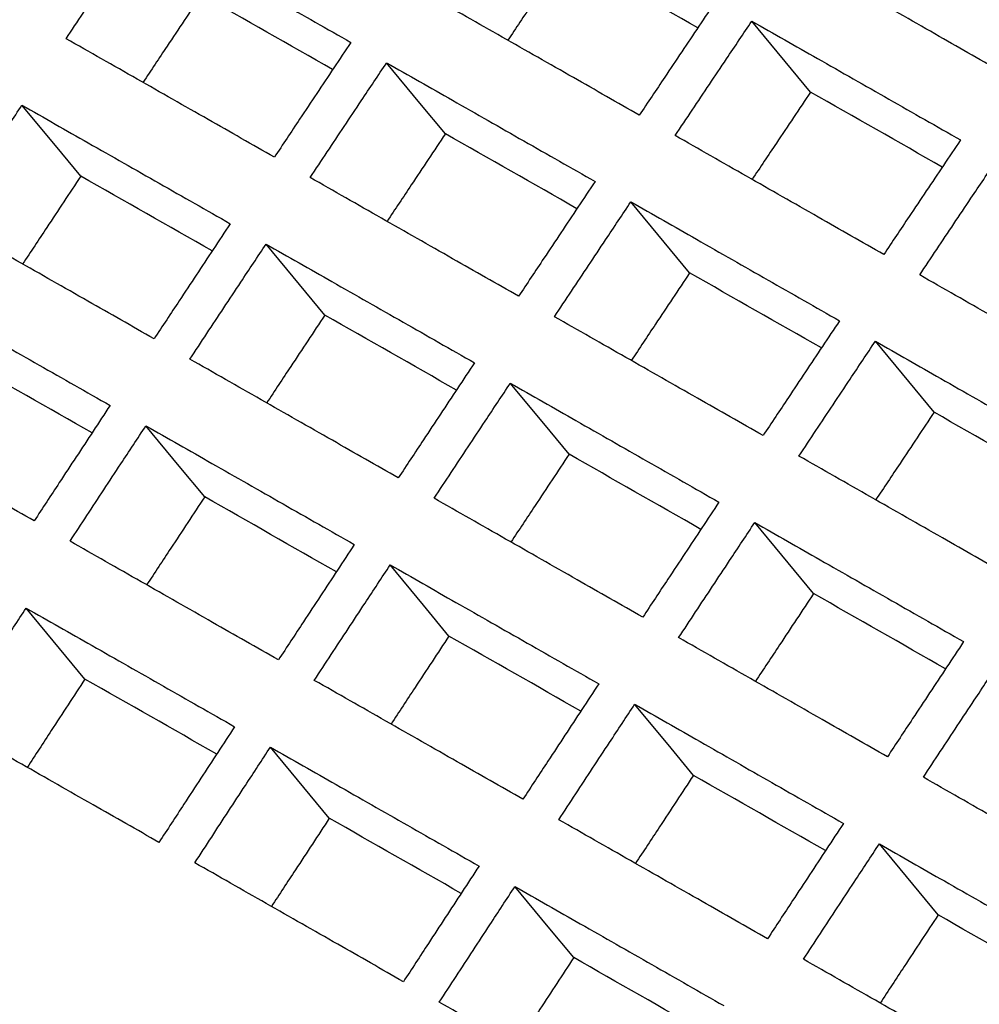
# Model space of a CAD drawing. Units: millimetres. Extents: x 8 to 290, y 6 to 203.
# Drawn here: x 171 to 174, y 151 to 154 of the extents above; entities that cross this region are included whole.
import ezdxf

# ---------------------------------------------------------------- set-up
doc = ezdxf.new("R2010")
doc.units = ezdxf.units.MM

msp = doc.modelspace()

# ---------------------------------------------------------------- linework, layer by layer
at = {"color": 7, "linetype": 'Continuous', "lineweight": 25}
msp.add_line((173.8951, 153.8749), (173.6887, 154.1244), dxfattribs=at)
at = {"color": 7, "linetype": 'Continuous', "lineweight": 25, "flags": 128}
for points in [[(172.6114, 153.7282), (172.5221, 153.8361), (172.4049, 153.9778)], [(171.3298, 153.5791), (171.2405, 153.687), (171.1233, 153.8287)], [(173.47, 153.2392), (173.3807, 153.3471), (173.2635, 153.4888)], [(172.1876, 153.0909), (172.0984, 153.1988), (171.9812, 153.3406)], [(174.3293, 152.7494), (174.2401, 152.8573), (174.1228, 152.999)], [(173.0462, 152.602), (172.957, 152.7099), (172.8397, 152.8516)], [(171.7654, 152.4521), (171.6761, 152.56), (171.5589, 152.7018)], [(173.9056, 152.1122), (173.8163, 152.2201), (173.699, 152.3618)], [(172.624, 151.9631), (172.5347, 152.0711), (172.4174, 152.2128)], [(171.3446, 151.8117), (171.2553, 151.9197), (171.1381, 152.0614)], [(173.4833, 151.4734), (173.394, 151.5813), (173.2767, 151.7231)], [(172.2032, 151.3227), (172.1139, 151.4307), (171.9966, 151.5725)], [(174.3434, 150.9828), (174.2541, 151.0908), (174.1368, 151.2325)], [(173.0625, 150.833), (172.9732, 150.941), (172.8559, 151.0828)]]:
    msp.add_lwpolyline(points, dxfattribs=at)
at = {"color": 7, "linetype": 'Continuous', "lineweight": 25}
for points, knots in [([(215.5974, 118.6942), (212.7806, 120.0799), (209.9869, 121.4822), (204.4497, 124.3179), (201.7061, 125.7514), (196.2689, 128.6497), (193.5753, 130.1144), (188.238, 133.0752), (185.5949, 134.5709), (180.362, 137.5918), (177.7719, 139.1171), (172.6444, 142.1975), (170.1066, 143.7529), (162.5755, 148.4615), (157.6652, 151.6569), (152.8654, 154.9086)], [0, 0, 0, 0, 0.125, 0.125, 0.25, 0.25, 0.375, 0.375, 0.5, 0.5, 0.625, 0.625, 0.75, 0.75, 1, 1, 1, 1]), ([(171.2784, 154.0624), (171.2984, 154.0924), (171.3183, 154.1224), (171.3383, 154.1524), (171.3583, 154.1824), (171.3782, 154.2124), (171.3982, 154.2424), (171.4182, 154.2725), (171.4381, 154.3024), (171.4581, 154.3324), (171.4878, 154.3769), (171.5174, 154.4214), (171.5471, 154.4659)], [0, 0, 0, 0, 0.00032568, 0.00032568, 0.00032568, 0.000651361, 0.000651361, 0.000651361, 0.000977041, 0.000977041, 0.000977041, 0.001460241, 0.001460241, 0.001460241, 0.001460241]), ([(171.5471, 154.4659), (171.6246, 154.4218), (171.7022, 154.3777), (171.7798, 154.3335), (171.863, 154.2862), (171.9462, 154.2389), (172.0294, 154.1915), (172.1126, 154.1442), (172.1958, 154.0968), (172.279, 154.0494)], [0, 0, 0, 0, 0.001004431, 0.001004431, 0.001004431, 0.002081472, 0.002081472, 0.002081472, 0.003158512, 0.003158512, 0.003158512, 0.003158512]), ([(173.0365, 154.3639), (173.0165, 154.334), (172.9764, 154.2741), (172.9078, 154.1718), (172.8593, 154.0994), (172.8309, 154.0569)], [0, 0, 0, 0, 0.292449, 0.584899, 1, 1, 1, 1]), ([(174.5781, 153.9391), (174.5012, 153.9829), (174.4243, 154.0267), (174.3474, 154.0706), (174.2636, 154.1183), (174.1799, 154.1661), (174.0961, 154.2138), (174.0124, 154.2615), (173.9286, 154.3092), (173.8449, 154.3569)], [0, 0, 0, 0, 0.000993638, 0.000993638, 0.000993638, 0.002075947, 0.002075947, 0.002075947, 0.003158256, 0.003158256, 0.003158256, 0.003158256]), ([(171.7535, 154.2164), (171.7335, 154.1864), (171.6935, 154.1264), (171.6252, 154.0239), (171.5769, 153.9513), (171.5486, 153.9087)], [0, 0, 0, 0, 0.292473, 0.584944, 1, 1, 1, 1]), ([(173.2931, 153.7937), (173.2159, 153.8377), (173.1386, 153.8817), (173.0614, 153.9257), (172.9779, 153.9732), (172.8944, 154.0208), (172.8109, 154.0683), (172.7275, 154.1158), (172.644, 154.1633), (172.5606, 154.2108)], [0, 0, 0, 0, 0.000999044, 0.000999044, 0.000999044, 0.002078712, 0.002078712, 0.002078712, 0.003158381, 0.003158381, 0.003158381, 0.003158381]), ([(173.5627, 154.1962), (173.5427, 154.1663), (173.5226, 154.1364), (173.5025, 154.1065), (173.4825, 154.0765), (173.4624, 154.0466), (173.4424, 154.0167), (173.4223, 153.9868), (173.4023, 153.9569), (173.3823, 153.9269), (173.3526, 153.8825), (173.3228, 153.8381), (173.2931, 153.7937)], [0, 0, 0, 0, 0.000325585, 0.000325585, 0.000325585, 0.000651169, 0.000651169, 0.000651169, 0.000976754, 0.000976754, 0.000976754, 0.001459811, 0.001459811, 0.001459811, 0.001459811]), ([(173.4191, 153.7219), (173.4392, 153.7518), (173.4592, 153.7818), (173.4792, 153.8117), (173.4992, 153.8416), (173.5193, 153.8716), (173.5393, 153.9015), (173.5594, 153.9314), (173.5794, 153.9614), (173.5994, 153.9913), (173.6292, 154.0357), (173.659, 154.08), (173.6887, 154.1244)], [0, 0, 0, 0, 0.000325585, 0.000325585, 0.000325585, 0.000651169, 0.000651169, 0.000651169, 0.000976754, 0.000976754, 0.000976754, 0.001459811, 0.001459811, 0.001459811, 0.001459811]), ([(173.6887, 154.1244), (173.7656, 154.0806), (173.8425, 154.0368), (173.9193, 153.993), (174.0031, 153.9453), (174.0868, 153.8976), (174.1706, 153.8498), (174.2544, 153.8021), (174.3382, 153.7543), (174.4219, 153.7065)], [0, 0, 0, 0, 0.000993653, 0.000993653, 0.000993653, 0.002075954, 0.002075954, 0.002075954, 0.003158256, 0.003158256, 0.003158256, 0.003158256]), ([(172.0104, 153.6459), (171.9328, 153.6901), (171.8551, 153.7342), (171.7775, 153.7784), (171.6943, 153.8258), (171.6111, 153.8731), (171.528, 153.9204), (171.4448, 153.9678), (171.3616, 154.0151), (171.2784, 154.0624)], [0, 0, 0, 0, 0.001004454, 0.001004454, 0.001004454, 0.002081483, 0.002081483, 0.002081483, 0.003158513, 0.003158513, 0.003158513, 0.003158513]), ([(172.279, 154.0494), (172.259, 154.0194), (172.239, 153.9894), (172.2191, 153.9595), (172.1991, 153.9295), (172.1791, 153.8995), (172.1591, 153.8695), (172.1391, 153.8395), (172.1192, 153.8095), (172.0992, 153.7795), (172.0696, 153.735), (172.04, 153.6904), (172.0104, 153.6459)], [0, 0, 0, 0, 0.00032568, 0.00032568, 0.00032568, 0.00065136, 0.00065136, 0.00065136, 0.00097704, 0.00097704, 0.00097704, 0.001460239, 0.001460239, 0.001460239, 0.001460239]), ([(172.1363, 153.5742), (172.1562, 153.6042), (172.1762, 153.6343), (172.1961, 153.6643), (172.2161, 153.6943), (172.236, 153.7243), (172.256, 153.7543), (172.276, 153.7843), (172.296, 153.8143), (172.3159, 153.8443), (172.3456, 153.8888), (172.3752, 153.9333), (172.4049, 153.9778)], [0, 0, 0, 0, 0.00032568, 0.00032568, 0.00032568, 0.00065136, 0.00065136, 0.00065136, 0.00097704, 0.00097704, 0.00097704, 0.001460239, 0.001460239, 0.001460239, 0.001460239]), ([(172.4049, 153.9778), (172.4821, 153.9338), (172.5594, 153.8898), (172.6366, 153.8459), (172.72, 153.7983), (172.8035, 153.7508), (172.887, 153.7032), (172.9705, 153.6557), (173.054, 153.6081), (173.1375, 153.5606)], [0, 0, 0, 0, 0.00099906, 0.00099906, 0.00099906, 0.00207872, 0.00207872, 0.00207872, 0.003158381, 0.003158381, 0.003158381, 0.003158381]), ([(173.8951, 153.8749), (173.8751, 153.845), (173.835, 153.7852), (173.7664, 153.6828), (173.7179, 153.6104), (173.6895, 153.5678)], [0, 0, 0, 0, 0.292375, 0.58475, 1, 1, 1, 1]), ([(170.8556, 153.4242), (170.8755, 153.4543), (170.8954, 153.4844), (170.9153, 153.5145), (170.9352, 153.5445), (170.9551, 153.5746), (170.975, 153.6047), (170.9949, 153.6348), (171.0148, 153.6648), (171.0347, 153.6949), (171.0642, 153.7395), (171.0938, 153.7841), (171.1233, 153.8287)], [0, 0, 0, 0, 0.000325783, 0.000325783, 0.000325783, 0.000651566, 0.000651566, 0.000651566, 0.000977348, 0.000977348, 0.000977348, 0.0014607, 0.0014607, 0.0014607, 0.0014607]), ([(171.1233, 153.8287), (171.2009, 153.7846), (171.2785, 153.7405), (171.356, 153.6963), (171.4392, 153.649), (171.5224, 153.6017), (171.6056, 153.5543), (171.6888, 153.507), (171.772, 153.4596), (171.8553, 153.4122)], [0, 0, 0, 0, 0.001004472, 0.001004472, 0.001004472, 0.002081493, 0.002081493, 0.002081493, 0.003158513, 0.003158513, 0.003158513, 0.003158513]), ([(152.9598, 153.7645), (155.959, 151.7634), (161.9593, 147.7602), (170.8103, 142.1842), (176.7621, 138.6693), (179.5084, 137.0475)], [0, 0, 0, 0, 0.349914, 0.700042, 1, 1, 1, 1]), ([(152.9961, 153.7215), (155.992, 151.7231), (161.9857, 147.7249), (170.8215, 142.159), (176.7612, 138.6515), (179.4991, 137.0347)], [0, 0, 0, 0, 0.350108, 0.70043, 1, 1, 1, 1]), ([(172.6114, 153.7282), (172.5914, 153.6982), (172.5514, 153.6382), (172.4831, 153.5357), (172.4348, 153.463), (172.4064, 153.4204)], [0, 0, 0, 0, 0.292396, 0.584793, 1, 1, 1, 1]), ([(174.1524, 153.304), (174.0754, 153.3479), (173.9985, 153.3917), (173.9216, 153.4355), (173.8378, 153.4833), (173.7541, 153.531), (173.6703, 153.5787), (173.5866, 153.6265), (173.5029, 153.6742), (173.4191, 153.7219)], [0, 0, 0, 0, 0.000993673, 0.000993673, 0.000993673, 0.002075965, 0.002075965, 0.002075965, 0.003158257, 0.003158257, 0.003158257, 0.003158257]), ([(152.9979, 153.6997), (156.2148, 151.5573), (162.6485, 147.2727), (171.5028, 141.7219), (177.2185, 138.3625), (179.4928, 137.0259)], [0, 0, 0, 0, 0.375822, 0.751644, 1, 1, 1, 1]), ([(174.4219, 153.7065), (174.4019, 153.6766), (174.3818, 153.6467), (174.3618, 153.6168), (174.3417, 153.5869), (174.3217, 153.557), (174.3016, 153.5271), (174.2816, 153.4971), (174.2615, 153.4672), (174.2415, 153.4373), (174.2118, 153.3929), (174.1821, 153.3484), (174.1524, 153.304)], [0, 0, 0, 0, 0.000325584, 0.000325584, 0.000325584, 0.000651169, 0.000651169, 0.000651169, 0.000976753, 0.000976753, 0.000976753, 0.00145981, 0.00145981, 0.00145981, 0.00145981]), ([(174.2785, 153.2321), (174.2985, 153.2621), (174.3185, 153.292), (174.3385, 153.3219), (174.3586, 153.3519), (174.3786, 153.3818), (174.3986, 153.4117), (174.4187, 153.4417), (174.4387, 153.4716), (174.4588, 153.5015), (174.4885, 153.5459), (174.5183, 153.5903), (174.5481, 153.6346)], [0, 0, 0, 0, 0.000325584, 0.000325584, 0.000325584, 0.000651168, 0.000651168, 0.000651168, 0.000976753, 0.000976753, 0.000976753, 0.00145981, 0.00145981, 0.00145981, 0.00145981]), ([(171.3298, 153.5791), (171.3099, 153.5491), (171.27, 153.4889), (171.202, 153.3861), (171.1538, 153.3133), (171.1256, 153.2706)], [0, 0, 0, 0, 0.29242, 0.584839, 1, 1, 1, 1]), ([(172.8688, 153.157), (172.7916, 153.2011), (172.7143, 153.2451), (172.637, 153.2891), (172.5536, 153.3366), (172.4701, 153.3842), (172.3866, 153.4317), (172.3032, 153.4792), (172.2197, 153.5267), (172.1363, 153.5742)], [0, 0, 0, 0, 0.000999082, 0.000999082, 0.000999082, 0.002078732, 0.002078732, 0.002078732, 0.003158382, 0.003158382, 0.003158382, 0.003158382]), ([(173.1375, 153.5606), (173.1175, 153.5306), (173.0975, 153.5006), (173.0775, 153.4706), (173.0575, 153.4406), (173.0376, 153.4106), (173.0176, 153.3806), (172.9976, 153.3506), (172.9776, 153.3206), (172.9577, 153.2906), (172.928, 153.2461), (172.8984, 153.2016), (172.8688, 153.157)], [0, 0, 0, 0, 0.00032568, 0.00032568, 0.00032568, 0.000651359, 0.000651359, 0.000651359, 0.000977039, 0.000977039, 0.000977039, 0.001460238, 0.001460238, 0.001460238, 0.001460238]), ([(172.9948, 153.0853), (173.0148, 153.1153), (173.0347, 153.1453), (173.0547, 153.1753), (173.0747, 153.2053), (173.0946, 153.2353), (173.1146, 153.2653), (173.1346, 153.2953), (173.1545, 153.3253), (173.1745, 153.3553), (173.2042, 153.3998), (173.2338, 153.4443), (173.2635, 153.4888)], [0, 0, 0, 0, 0.00032568, 0.00032568, 0.00032568, 0.000651359, 0.000651359, 0.000651359, 0.000977039, 0.000977039, 0.000977039, 0.001460237, 0.001460237, 0.001460237, 0.001460237]), ([(173.2635, 153.4888), (173.3404, 153.445), (173.4172, 153.4012), (173.4941, 153.3574), (173.5779, 153.3097), (173.6616, 153.2619), (173.7454, 153.2142), (173.8291, 153.1664), (173.9129, 153.1187), (173.9967, 153.0709)], [0, 0, 0, 0, 0.000993688, 0.000993688, 0.000993688, 0.002075973, 0.002075973, 0.002075973, 0.003158257, 0.003158257, 0.003158257, 0.003158257]), ([(171.5876, 153.0077), (171.5099, 153.0519), (171.4323, 153.096), (171.3547, 153.1402), (171.2715, 153.1876), (171.1883, 153.2349), (171.1051, 153.2822), (171.0219, 153.3296), (170.9388, 153.3769), (170.8556, 153.4242)], [0, 0, 0, 0, 0.001004496, 0.001004496, 0.001004496, 0.002081505, 0.002081505, 0.002081505, 0.003158514, 0.003158514, 0.003158514, 0.003158514]), ([(171.8553, 153.4122), (171.8353, 153.3822), (171.8154, 153.3521), (171.7955, 153.322), (171.7756, 153.292), (171.7557, 153.2619), (171.7358, 153.2318), (171.7159, 153.2018), (171.696, 153.1717), (171.6761, 153.1416), (171.6466, 153.097), (171.617, 153.0523), (171.5876, 153.0077)], [0, 0, 0, 0, 0.000325782, 0.000325782, 0.000325782, 0.000651565, 0.000651565, 0.000651565, 0.000977347, 0.000977347, 0.000977347, 0.001460698, 0.001460698, 0.001460698, 0.001460698]), ([(171.7134, 152.936), (171.7333, 152.9661), (171.7532, 152.9962), (171.7731, 153.0263), (171.793, 153.0564), (171.8129, 153.0865), (171.8328, 153.1165), (171.8527, 153.1466), (171.8726, 153.1767), (171.8925, 153.2068), (171.922, 153.2514), (171.9516, 153.296), (171.9812, 153.3406)], [0, 0, 0, 0, 0.000325782, 0.000325782, 0.000325782, 0.000651565, 0.000651565, 0.000651565, 0.000977347, 0.000977347, 0.000977347, 0.001460698, 0.001460698, 0.001460698, 0.001460698]), ([(171.9812, 153.3406), (172.0584, 153.2966), (172.1356, 153.2526), (172.2128, 153.2087), (172.2963, 153.1611), (172.3798, 153.1136), (172.4633, 153.0661), (172.5467, 153.0185), (172.6302, 152.9709), (172.7137, 152.9234)], [0, 0, 0, 0, 0.000999099, 0.000999099, 0.000999099, 0.002078741, 0.002078741, 0.002078741, 0.003158382, 0.003158382, 0.003158382, 0.003158382]), ([(173.47, 153.2392), (173.45, 153.2092), (173.41, 153.1493), (173.3416, 153.0467), (173.2933, 152.974), (173.265, 152.9314)], [0, 0, 0, 0, 0.292321, 0.584643, 1, 1, 1, 1]), ([(175.0123, 152.8136), (174.9357, 152.8573), (174.8592, 152.9009), (174.7826, 152.9446), (174.6986, 152.9926), (174.6145, 153.0405), (174.5305, 153.0884), (174.4465, 153.1363), (174.3625, 153.1842), (174.2785, 153.2321)], [0, 0, 0, 0, 0.000988302, 0.000988302, 0.000988302, 0.002073221, 0.002073221, 0.002073221, 0.00315814, 0.00315814, 0.00315814, 0.00315814]), ([(170.7011, 153.1899), (170.7786, 153.1458), (170.8562, 153.1017), (170.9338, 153.0575), (171.0169, 153.0102), (171.1001, 152.9629), (171.1833, 152.9155), (171.2665, 152.8682), (171.3498, 152.8208), (171.433, 152.7734)], [0, 0, 0, 0, 0.001004516, 0.001004516, 0.001004516, 0.002081515, 0.002081515, 0.002081515, 0.003158515, 0.003158515, 0.003158515, 0.003158515]), ([(172.1876, 153.0909), (172.1677, 153.0609), (172.1279, 153.0008), (172.0598, 152.8979), (172.0116, 152.8251), (171.9834, 152.7823)], [0, 0, 0, 0, 0.292344, 0.584687, 1, 1, 1, 1]), ([(173.7281, 152.6674), (173.6511, 152.7113), (173.5742, 152.7551), (173.4973, 152.7989), (173.4135, 152.8467), (173.3298, 152.8944), (173.246, 152.9421), (173.1623, 152.9899), (173.0786, 153.0376), (172.9948, 153.0853)], [0, 0, 0, 0, 0.00099371, 0.00099371, 0.00099371, 0.002075984, 0.002075984, 0.002075984, 0.003158258, 0.003158258, 0.003158258, 0.003158258]), ([(173.9967, 153.0709), (173.9767, 153.0409), (173.9567, 153.011), (173.9367, 152.981), (173.9167, 152.951), (173.8968, 152.921), (173.8768, 152.891), (173.8568, 152.861), (173.8368, 152.831), (173.8169, 152.801), (173.7873, 152.7565), (173.7576, 152.7119), (173.7281, 152.6674)], [0, 0, 0, 0, 0.000325679, 0.000325679, 0.000325679, 0.000651359, 0.000651359, 0.000651359, 0.000977038, 0.000977038, 0.000977038, 0.001460236, 0.001460236, 0.001460236, 0.001460236]), ([(173.8542, 152.5955), (173.8741, 152.6255), (173.8941, 152.6555), (173.914, 152.6856), (173.934, 152.7156), (173.9539, 152.7456), (173.9739, 152.7756), (173.9939, 152.8056), (174.0139, 152.8356), (174.0338, 152.8656), (174.0635, 152.9101), (174.0931, 152.9546), (174.1228, 152.999)], [0, 0, 0, 0, 0.000325679, 0.000325679, 0.000325679, 0.000651358, 0.000651358, 0.000651358, 0.000977038, 0.000977038, 0.000977038, 0.001460236, 0.001460236, 0.001460236, 0.001460236]), ([(174.1228, 152.999), (174.1993, 152.9554), (174.2759, 152.9118), (174.3524, 152.8681), (174.4364, 152.8202), (174.5205, 152.7723), (174.6045, 152.7243), (174.6885, 152.6764), (174.7726, 152.6284), (174.8567, 152.5805)], [0, 0, 0, 0, 0.000988317, 0.000988317, 0.000988317, 0.002073228, 0.002073228, 0.002073228, 0.00315814, 0.00315814, 0.00315814, 0.00315814]), ([(172.446, 152.5189), (172.3687, 152.5629), (172.2915, 152.6069), (172.2142, 152.6509), (172.1307, 152.6984), (172.0472, 152.746), (171.9638, 152.7935), (171.8803, 152.841), (171.7969, 152.8885), (171.7134, 152.936)], [0, 0, 0, 0, 0.000999123, 0.000999123, 0.000999123, 0.002078753, 0.002078753, 0.002078753, 0.003158383, 0.003158383, 0.003158383, 0.003158383]), ([(172.7137, 152.9234), (172.6938, 152.8933), (172.6739, 152.8633), (172.654, 152.8332), (172.6341, 152.8031), (172.6141, 152.7731), (172.5942, 152.743), (172.5743, 152.7129), (172.5544, 152.6829), (172.5345, 152.6528), (172.505, 152.6081), (172.4755, 152.5635), (172.446, 152.5189)], [0, 0, 0, 0, 0.000325782, 0.000325782, 0.000325782, 0.000651564, 0.000651564, 0.000651564, 0.000977346, 0.000977346, 0.000977346, 0.001460697, 0.001460697, 0.001460697, 0.001460697]), ([(172.572, 152.4471), (172.5919, 152.4772), (172.6118, 152.5073), (172.6317, 152.5373), (172.6516, 152.5674), (172.6714, 152.5975), (172.6913, 152.6276), (172.7112, 152.6577), (172.7312, 152.6877), (172.7511, 152.7178), (172.7806, 152.7624), (172.8102, 152.807), (172.8397, 152.8516)], [0, 0, 0, 0, 0.000325782, 0.000325782, 0.000325782, 0.000651564, 0.000651564, 0.000651564, 0.000977346, 0.000977346, 0.000977346, 0.001460696, 0.001460696, 0.001460696, 0.001460696]), ([(172.8397, 152.8516), (172.9166, 152.8078), (172.9935, 152.764), (173.0704, 152.7202), (173.1541, 152.6725), (173.2379, 152.6247), (173.3216, 152.577), (173.4054, 152.5293), (173.4892, 152.4815), (173.5729, 152.4337)], [0, 0, 0, 0, 0.000993726, 0.000993726, 0.000993726, 0.002075992, 0.002075992, 0.002075992, 0.003158258, 0.003158258, 0.003158258, 0.003158258]), ([(171.1662, 152.3679), (171.0886, 152.4121), (171.011, 152.4563), (170.9333, 152.5004), (170.8501, 152.5478), (170.767, 152.5951), (170.6838, 152.6425), (170.6006, 152.6898), (170.5174, 152.7371), (170.4343, 152.7844)], [0, 0, 0, 0, 0.001004541, 0.001004541, 0.001004541, 0.002081528, 0.002081528, 0.002081528, 0.003158515, 0.003158515, 0.003158515, 0.003158515]), ([(171.433, 152.7734), (171.4131, 152.7433), (171.3933, 152.7132), (171.3734, 152.683), (171.3536, 152.6529), (171.3337, 152.6228), (171.3139, 152.5926), (171.2941, 152.5625), (171.2742, 152.5323), (171.2544, 152.5022), (171.225, 152.4574), (171.1956, 152.4127), (171.1662, 152.3679)], [0, 0, 0, 0, 0.000325892, 0.000325892, 0.000325892, 0.000651784, 0.000651784, 0.000651784, 0.000977676, 0.000977676, 0.000977676, 0.00146119, 0.00146119, 0.00146119, 0.00146119]), ([(174.3293, 152.7494), (174.3093, 152.7195), (174.2693, 152.6595), (174.201, 152.5569), (174.1526, 152.4842), (174.1242, 152.4415)], [0, 0, 0, 0, 0.292246, 0.584491, 1, 1, 1, 1]), ([(171.2921, 152.2963), (171.3119, 152.3264), (171.3317, 152.3566), (171.3515, 152.3868), (171.3713, 152.4169), (171.3912, 152.4471), (171.411, 152.4772), (171.4308, 152.5074), (171.4507, 152.5375), (171.4705, 152.5677), (171.5, 152.6124), (171.5294, 152.6571), (171.5589, 152.7018)], [0, 0, 0, 0, 0.000325892, 0.000325892, 0.000325892, 0.000651784, 0.000651784, 0.000651784, 0.000977676, 0.000977676, 0.000977676, 0.00146119, 0.00146119, 0.00146119, 0.00146119]), ([(171.5589, 152.7018), (171.6361, 152.6578), (171.7133, 152.6139), (171.7906, 152.5699), (171.874, 152.5224), (171.9575, 152.4748), (172.041, 152.4273), (172.1244, 152.3797), (172.2079, 152.3322), (172.2914, 152.2846)], [0, 0, 0, 0, 0.000999141, 0.000999141, 0.000999141, 0.002078762, 0.002078762, 0.002078762, 0.003158383, 0.003158383, 0.003158383, 0.003158383]), ([(173.0462, 152.602), (173.0263, 152.5719), (172.9865, 152.5118), (172.9183, 152.4089), (172.8702, 152.3361), (172.8419, 152.2933)], [0, 0, 0, 0, 0.292268, 0.584537, 1, 1, 1, 1]), ([(174.588, 152.177), (174.5114, 152.2207), (174.4349, 152.2643), (174.3583, 152.308), (174.2742, 152.356), (174.1902, 152.4039), (174.1062, 152.4518), (174.0222, 152.4997), (173.9382, 152.5476), (173.8542, 152.5955)], [0, 0, 0, 0, 0.000988337, 0.000988337, 0.000988337, 0.002073239, 0.002073239, 0.002073239, 0.00315814, 0.00315814, 0.00315814, 0.00315814]), ([(171.7654, 152.4521), (171.7456, 152.422), (171.7058, 152.3617), (171.638, 152.2586), (171.59, 152.1856), (171.5618, 152.1427)], [0, 0, 0, 0, 0.292291, 0.584581, 1, 1, 1, 1]), ([(173.3052, 152.0292), (173.2283, 152.0731), (173.1514, 152.1169), (173.0744, 152.1608), (172.9907, 152.2085), (172.9069, 152.2562), (172.8232, 152.304), (172.7395, 152.3517), (172.6557, 152.3994), (172.572, 152.4471)], [0, 0, 0, 0, 0.000993749, 0.000993749, 0.000993749, 0.002076004, 0.002076004, 0.002076004, 0.003158259, 0.003158259, 0.003158259, 0.003158259]), ([(173.5729, 152.4337), (173.553, 152.4037), (173.5331, 152.3736), (173.5132, 152.3436), (173.4933, 152.3135), (173.4733, 152.2834), (173.4534, 152.2534), (173.4335, 152.2233), (173.4136, 152.1932), (173.3937, 152.1631), (173.3642, 152.1185), (173.3347, 152.0739), (173.3052, 152.0292)], [0, 0, 0, 0, 0.000325782, 0.000325782, 0.000325782, 0.000651563, 0.000651563, 0.000651563, 0.000977345, 0.000977345, 0.000977345, 0.001460695, 0.001460695, 0.001460695, 0.001460695]), ([(173.4313, 151.9573), (173.4512, 151.9874), (173.4711, 152.0175), (173.491, 152.0476), (173.5109, 152.0777), (173.5308, 152.1078), (173.5507, 152.1378), (173.5706, 152.1679), (173.5905, 152.198), (173.6104, 152.2281), (173.6399, 152.2727), (173.6695, 152.3173), (173.699, 152.3618)], [0, 0, 0, 0, 0.000325781, 0.000325781, 0.000325781, 0.000651563, 0.000651563, 0.000651563, 0.000977344, 0.000977344, 0.000977344, 0.001460695, 0.001460695, 0.001460695, 0.001460695]), ([(173.699, 152.3618), (173.7756, 152.3182), (173.8521, 152.2746), (173.9286, 152.2309), (174.0127, 152.183), (174.0967, 152.1351), (174.1807, 152.0872), (174.2648, 152.0392), (174.3488, 151.9913), (174.4329, 151.9433)], [0, 0, 0, 0, 0.000988353, 0.000988353, 0.000988353, 0.002073247, 0.002073247, 0.002073247, 0.003158141, 0.003158141, 0.003158141, 0.003158141]), ([(172.0246, 151.8791), (171.9474, 151.9231), (171.8701, 151.9671), (171.7928, 152.0111), (171.7094, 152.0587), (171.6259, 152.1062), (171.5424, 152.1537), (171.459, 152.2013), (171.3755, 152.2488), (171.2921, 152.2963)], [0, 0, 0, 0, 0.000999166, 0.000999166, 0.000999166, 0.002078775, 0.002078775, 0.002078775, 0.003158384, 0.003158384, 0.003158384, 0.003158384]), ([(172.2914, 152.2846), (172.2716, 152.2545), (172.2517, 152.2244), (172.2319, 152.1942), (172.212, 152.1641), (172.1922, 152.1339), (172.1724, 152.1038), (172.1525, 152.0736), (172.1327, 152.0435), (172.1129, 152.0133), (172.0834, 151.9686), (172.054, 151.9239), (172.0246, 151.8791)], [0, 0, 0, 0, 0.000325892, 0.000325892, 0.000325892, 0.000651783, 0.000651783, 0.000651783, 0.000977675, 0.000977675, 0.000977675, 0.001461188, 0.001461188, 0.001461188, 0.001461188]), ([(172.1506, 151.8073), (172.1705, 151.8375), (172.1903, 151.8676), (172.2101, 151.8978), (172.2299, 151.928), (172.2497, 151.9581), (172.2696, 151.9883), (172.2894, 152.0184), (172.3092, 152.0486), (172.3291, 152.0787), (172.3585, 152.1234), (172.388, 152.1681), (172.4174, 152.2128)], [0, 0, 0, 0, 0.000325892, 0.000325892, 0.000325892, 0.000651783, 0.000651783, 0.000651783, 0.000977675, 0.000977675, 0.000977675, 0.001461188, 0.001461188, 0.001461188, 0.001461188]), ([(172.4174, 152.2128), (172.4943, 152.169), (172.5712, 152.1252), (172.6481, 152.0814), (172.7318, 152.0337), (172.8156, 151.986), (172.8993, 151.9382), (172.9831, 151.8905), (173.0669, 151.8427), (173.1506, 151.795)], [0, 0, 0, 0, 0.000993767, 0.000993767, 0.000993767, 0.002076013, 0.002076013, 0.002076013, 0.003158259, 0.003158259, 0.003158259, 0.003158259]), ([(173.9056, 152.1122), (173.8856, 152.0821), (173.8458, 152.022), (173.7777, 151.9191), (173.7295, 151.8462), (173.7012, 151.8034)], [0, 0, 0, 0, 0.292194, 0.584387, 1, 1, 1, 1]), ([(170.8722, 151.6549), (170.8919, 151.6852), (170.9117, 151.7154), (170.9314, 151.7456), (170.9512, 151.7759), (170.9709, 151.8061), (170.9907, 151.8363), (171.0105, 151.8665), (171.0302, 151.8968), (171.05, 151.927), (171.0793, 151.9718), (171.1087, 152.0166), (171.1381, 152.0614)], [0, 0, 0, 0, 0.000326009, 0.000326009, 0.000326009, 0.000652018, 0.000652018, 0.000652018, 0.000978027, 0.000978027, 0.000978027, 0.001461715, 0.001461715, 0.001461715, 0.001461715]), ([(171.1381, 152.0614), (171.2153, 152.0175), (171.2925, 151.9735), (171.3697, 151.9295), (171.4532, 151.882), (171.5367, 151.8345), (171.6202, 151.7869), (171.7036, 151.7394), (171.7871, 151.6918), (171.8706, 151.6443)], [0, 0, 0, 0, 0.000999186, 0.000999186, 0.000999186, 0.002078785, 0.002078785, 0.002078785, 0.003158385, 0.003158385, 0.003158385, 0.003158385]), ([(172.624, 151.9631), (172.6041, 151.933), (172.5644, 151.8727), (172.4965, 151.7696), (172.4485, 151.6965), (172.4203, 151.6536)], [0, 0, 0, 0, 0.292215, 0.58443, 1, 1, 1, 1]), ([(174.1652, 151.5388), (174.0886, 151.5825), (174.012, 151.6262), (173.9354, 151.6698), (173.8514, 151.7178), (173.7674, 151.7657), (173.6833, 151.8136), (173.5993, 151.8615), (173.5153, 151.9094), (173.4313, 151.9573)], [0, 0, 0, 0, 0.000988375, 0.000988375, 0.000988375, 0.002073258, 0.002073258, 0.002073258, 0.003158141, 0.003158141, 0.003158141, 0.003158141]), ([(174.4329, 151.9433), (174.413, 151.9133), (174.393, 151.8832), (174.3731, 151.8531), (174.3532, 151.8231), (174.3333, 151.793), (174.3134, 151.7629), (174.2935, 151.7329), (174.2736, 151.7028), (174.2537, 151.6727), (174.2242, 151.6281), (174.1947, 151.5834), (174.1652, 151.5388)], [0, 0, 0, 0, 0.000325781, 0.000325781, 0.000325781, 0.000651562, 0.000651562, 0.000651562, 0.000977343, 0.000977343, 0.000977343, 0.001460693, 0.001460693, 0.001460693, 0.001460693]), ([(174.2914, 151.4668), (174.3113, 151.4969), (174.3311, 151.527), (174.351, 151.557), (174.3709, 151.5871), (174.3908, 151.6172), (174.4107, 151.6473), (174.4306, 151.6774), (174.4505, 151.7074), (174.4704, 151.7375), (174.5, 151.7821), (174.5295, 151.8267), (174.5591, 151.8713)], [0, 0, 0, 0, 0.000325781, 0.000325781, 0.000325781, 0.000651562, 0.000651562, 0.000651562, 0.000977343, 0.000977343, 0.000977343, 0.001460693, 0.001460693, 0.001460693, 0.001460693]), ([(171.3446, 151.8117), (171.3249, 151.7815), (171.2853, 151.7211), (171.2176, 151.6177), (171.1698, 151.5445), (171.1417, 151.5015)], [0, 0, 0, 0, 0.292238, 0.584475, 1, 1, 1, 1]), ([(172.8838, 151.3895), (172.8069, 151.4333), (172.73, 151.4772), (172.6531, 151.521), (172.5693, 151.5688), (172.4856, 151.6165), (172.4018, 151.6642), (172.3181, 151.7119), (172.2344, 151.7596), (172.1506, 151.8073)], [0, 0, 0, 0, 0.000993791, 0.000993791, 0.000993791, 0.002076025, 0.002076025, 0.002076025, 0.00315826, 0.00315826, 0.00315826, 0.00315826]), ([(173.1506, 151.795), (173.1308, 151.7649), (173.1109, 151.7347), (173.0911, 151.7046), (173.0712, 151.6745), (173.0514, 151.6443), (173.0316, 151.6142), (173.0117, 151.584), (172.9919, 151.5539), (172.9721, 151.5237), (172.9426, 151.479), (172.9132, 151.4342), (172.8838, 151.3895)], [0, 0, 0, 0, 0.000325891, 0.000325891, 0.000325891, 0.000651782, 0.000651782, 0.000651782, 0.000977673, 0.000977673, 0.000977673, 0.001461186, 0.001461186, 0.001461186, 0.001461186]), ([(173.01, 151.3176), (173.0298, 151.3477), (173.0496, 151.3779), (173.0694, 151.4081), (173.0892, 151.4382), (173.109, 151.4684), (173.1289, 151.4985), (173.1487, 151.5287), (173.1686, 151.5588), (173.1884, 151.589), (173.2178, 151.6337), (173.2473, 151.6784), (173.2767, 151.7231)], [0, 0, 0, 0, 0.000325891, 0.000325891, 0.000325891, 0.000651782, 0.000651782, 0.000651782, 0.000977673, 0.000977673, 0.000977673, 0.001461186, 0.001461186, 0.001461186, 0.001461186]), ([(173.2767, 151.7231), (173.3533, 151.6795), (173.4298, 151.6358), (173.5064, 151.5922), (173.5904, 151.5443), (173.6744, 151.4963), (173.7584, 151.4484), (173.8425, 151.4005), (173.9265, 151.3525), (174.0106, 151.3046)], [0, 0, 0, 0, 0.000988392, 0.000988392, 0.000988392, 0.002073267, 0.002073267, 0.002073267, 0.003158142, 0.003158142, 0.003158142, 0.003158142]), ([(171.6048, 151.2378), (171.5275, 151.2818), (171.4502, 151.3258), (171.3729, 151.3698), (171.2895, 151.4173), (171.206, 151.4649), (171.1225, 151.5124), (171.0391, 151.5599), (170.9556, 151.6074), (170.8722, 151.6549)], [0, 0, 0, 0, 0.000999213, 0.000999213, 0.000999213, 0.002078799, 0.002078799, 0.002078799, 0.003158385, 0.003158385, 0.003158385, 0.003158385]), ([(171.8706, 151.6443), (171.8508, 151.6141), (171.831, 151.5839), (171.8113, 151.5537), (171.7915, 151.5234), (171.7717, 151.4932), (171.7519, 151.463), (171.7322, 151.4328), (171.7124, 151.4026), (171.6927, 151.3723), (171.6633, 151.3275), (171.634, 151.2826), (171.6048, 151.2378)], [0, 0, 0, 0, 0.000326009, 0.000326009, 0.000326009, 0.000652017, 0.000652017, 0.000652017, 0.000978026, 0.000978026, 0.000978026, 0.001461713, 0.001461713, 0.001461713, 0.001461713]), ([(171.7308, 151.166), (171.7505, 151.1962), (171.7702, 151.2265), (171.79, 151.2567), (171.8097, 151.2869), (171.8295, 151.3172), (171.8493, 151.3474), (171.869, 151.3776), (171.8888, 151.4078), (171.9086, 151.438), (171.9379, 151.4829), (171.9673, 151.5277), (171.9966, 151.5725)], [0, 0, 0, 0, 0.000326008, 0.000326008, 0.000326008, 0.000652017, 0.000652017, 0.000652017, 0.000978025, 0.000978025, 0.000978025, 0.001461713, 0.001461713, 0.001461713, 0.001461713]), ([(171.9966, 151.5725), (172.0735, 151.5287), (172.1504, 151.4849), (172.2273, 151.4411), (172.311, 151.3934), (172.3948, 151.3456), (172.4785, 151.2979), (172.5623, 151.2502), (172.646, 151.2024), (172.7298, 151.1547)], [0, 0, 0, 0, 0.00099381, 0.00099381, 0.00099381, 0.002076035, 0.002076035, 0.002076035, 0.00315826, 0.00315826, 0.00315826, 0.00315826]), ([(173.4833, 151.4734), (173.4635, 151.4432), (173.4238, 151.383), (173.3558, 151.2798), (173.3078, 151.2067), (173.2796, 151.1638)], [0, 0, 0, 0, 0.292139, 0.584281, 1, 1, 1, 1]), ([(175.0259, 151.0476), (174.9496, 151.0911), (174.8734, 151.1346), (174.7972, 151.1781), (174.7129, 151.2262), (174.6285, 151.2744), (174.5442, 151.3225), (174.4599, 151.3706), (174.3757, 151.4187), (174.2914, 151.4668)], [0, 0, 0, 0, 0.000983, 0.000983, 0.000983, 0.002070515, 0.002070515, 0.002070515, 0.003158031, 0.003158031, 0.003158031, 0.003158031]), ([(172.2032, 151.3227), (172.1834, 151.2925), (172.1439, 151.2321), (172.0762, 151.1287), (172.0283, 151.0554), (172.0002, 151.0124)], [0, 0, 0, 0, 0.292162, 0.584325, 1, 1, 1, 1]), ([(173.7438, 150.899), (173.6672, 150.9427), (173.5906, 150.9864), (173.5141, 151.0301), (173.43, 151.078), (173.346, 151.126), (173.262, 151.1739), (173.178, 151.2218), (173.0939, 151.2697), (173.01, 151.3176)], [0, 0, 0, 0, 0.000988415, 0.000988415, 0.000988415, 0.002073278, 0.002073278, 0.002073278, 0.003158142, 0.003158142, 0.003158142, 0.003158142]), ([(174.0106, 151.3046), (173.9907, 151.2744), (173.9709, 151.2443), (173.951, 151.2142), (173.9312, 151.184), (173.9113, 151.1539), (173.8915, 151.1237), (173.8717, 151.0936), (173.8518, 151.0634), (173.832, 151.0333), (173.8026, 150.9885), (173.7732, 150.9438), (173.7438, 150.899)], [0, 0, 0, 0, 0.000325891, 0.000325891, 0.000325891, 0.000651781, 0.000651781, 0.000651781, 0.000977672, 0.000977672, 0.000977672, 0.001461184, 0.001461184, 0.001461184, 0.001461184]), ([(173.87, 150.827), (173.8898, 150.8572), (173.9096, 150.8874), (173.9295, 150.9175), (173.9493, 150.9477), (173.9691, 150.9778), (173.9889, 151.008), (174.0088, 151.0381), (174.0286, 151.0683), (174.0485, 151.0984), (174.0779, 151.1431), (174.1073, 151.1878), (174.1368, 151.2325)], [0, 0, 0, 0, 0.000325891, 0.000325891, 0.000325891, 0.000651781, 0.000651781, 0.000651781, 0.000977672, 0.000977672, 0.000977672, 0.001461184, 0.001461184, 0.001461184, 0.001461184]), ([(174.1368, 151.2325), (174.213, 151.1891), (174.2892, 151.1456), (174.3654, 151.1021), (174.4497, 151.054), (174.534, 151.0059), (174.6183, 150.9578), (174.7026, 150.9096), (174.7869, 150.8615), (174.8713, 150.8133)], [0, 0, 0, 0, 0.000983016, 0.000983016, 0.000983016, 0.002070524, 0.002070524, 0.002070524, 0.003158031, 0.003158031, 0.003158031, 0.003158031]), ([(172.464, 150.7481), (172.387, 150.792), (172.3101, 150.8358), (172.2332, 150.8797), (172.1494, 150.9274), (172.0657, 150.9752), (171.9819, 151.0229), (171.8982, 151.0706), (171.8145, 151.1183), (171.7308, 151.166)], [0, 0, 0, 0, 0.000993835, 0.000993835, 0.000993835, 0.002076048, 0.002076048, 0.002076048, 0.003158261, 0.003158261, 0.003158261, 0.003158261]), ([(172.7298, 151.1547), (172.71, 151.1244), (172.6902, 151.0942), (172.6705, 151.064), (172.6507, 151.0338), (172.6309, 151.0036), (172.6111, 150.9734), (172.5914, 150.9432), (172.5716, 150.9129), (172.5519, 150.8827), (172.5225, 150.8379), (172.4932, 150.793), (172.464, 150.7481)], [0, 0, 0, 0, 0.000326008, 0.000326008, 0.000326008, 0.000652016, 0.000652016, 0.000652016, 0.000978024, 0.000978024, 0.000978024, 0.001461711, 0.001461711, 0.001461711, 0.001461711]), ([(172.5901, 150.6762), (172.6098, 150.7065), (172.6295, 150.7367), (172.6493, 150.767), (172.669, 150.7972), (172.6888, 150.8274), (172.7086, 150.8576), (172.7283, 150.8879), (172.7481, 150.9181), (172.7679, 150.9483), (172.7972, 150.9931), (172.8266, 151.0379), (172.8559, 151.0828)], [0, 0, 0, 0, 0.000326008, 0.000326008, 0.000326008, 0.000652016, 0.000652016, 0.000652016, 0.000978024, 0.000978024, 0.000978024, 0.00146171, 0.00146171, 0.00146171, 0.00146171]), ([(172.8559, 151.0828), (172.9324, 151.0391), (173.009, 150.9955), (173.0855, 150.9518), (173.1696, 150.9039), (173.2536, 150.856), (173.3376, 150.8081), (173.4217, 150.7601), (173.5057, 150.7122), (173.5898, 150.6642)], [0, 0, 0, 0, 0.000988433, 0.000988433, 0.000988433, 0.002073288, 0.002073288, 0.002073288, 0.003158143, 0.003158143, 0.003158143, 0.003158143]), ([(174.3434, 150.9828), (174.3235, 150.9527), (174.2838, 150.8924), (174.2159, 150.7892), (174.1679, 150.7161), (174.1396, 150.6732)], [0, 0, 0, 0, 0.292067, 0.584132, 1, 1, 1, 1]), ([(173.0625, 150.833), (173.0428, 150.8028), (173.0032, 150.7424), (172.9355, 150.6389), (172.8876, 150.5656), (172.8595, 150.5226)], [0, 0, 0, 0, 0.292088, 0.584177, 1, 1, 1, 1]), ([(174.6045, 150.4078), (174.5282, 150.4513), (174.452, 150.4949), (174.3758, 150.5384), (174.2915, 150.5865), (174.2072, 150.6346), (174.1229, 150.6827), (174.0386, 150.7308), (173.9543, 150.7789), (173.87, 150.827)], [0, 0, 0, 0, 0.000983038, 0.000983038, 0.000983038, 0.002070535, 0.002070535, 0.002070535, 0.003158032, 0.003158032, 0.003158032, 0.003158032]), ([(173.3239, 150.2577), (173.2473, 150.3014), (173.1707, 150.3451), (173.0941, 150.3888), (173.0101, 150.4367), (172.9261, 150.4846), (172.8421, 150.5325), (172.7581, 150.5805), (172.674, 150.6284), (172.5901, 150.6762)], [0, 0, 0, 0, 0.000988457, 0.000988457, 0.000988457, 0.0020733, 0.0020733, 0.0020733, 0.003158143, 0.003158143, 0.003158143, 0.003158143])]:
    msp.add_open_spline(points, degree=3, knots=knots, dxfattribs=at)
for points in [[(173.4987, 154.1007), (173.3446, 154.1885), (173.1906, 154.2762), (173.0365, 154.3639)], [(172.2152, 153.9537), (172.0613, 154.0413), (171.9074, 154.1288), (171.7535, 154.2164)], [(174.358, 153.6111), (174.2037, 153.6991), (174.0494, 153.787), (173.8951, 153.8749)], [(173.0737, 153.4649), (172.9196, 153.5527), (172.7654, 153.6405), (172.6114, 153.7282)], [(171.7917, 153.3163), (171.6377, 153.4039), (171.4837, 153.4915), (171.3298, 153.5791)], [(173.933, 152.9754), (173.7786, 153.0633), (173.6243, 153.1513), (173.47, 153.2392)], [(172.6502, 152.8275), (172.496, 152.9154), (172.3418, 153.0032), (172.1876, 153.0909)], [(171.3697, 152.6774), (171.2156, 152.765), (171.0616, 152.8527), (170.9076, 152.9403)], [(174.793, 152.485), (174.6384, 152.5732), (174.4838, 152.6613), (174.3293, 152.7494)], [(173.5095, 152.338), (173.355, 152.426), (173.2006, 152.514), (173.0462, 152.602)], [(172.2282, 152.1886), (172.0739, 152.2765), (171.9196, 152.3643), (171.7654, 152.4521)], [(174.3695, 151.8476), (174.2148, 151.9359), (174.0602, 152.024), (173.9056, 152.1122)], [(173.0874, 151.6991), (172.9329, 151.7871), (172.7784, 151.8752), (172.624, 151.9631)], [(171.8076, 151.5481), (171.6533, 151.636), (171.4989, 151.7239), (171.3446, 151.8117)], [(173.9474, 151.2087), (173.7927, 151.297), (173.638, 151.3852), (173.4833, 151.4734)], [(172.6669, 151.0585), (172.5123, 151.1466), (172.3577, 151.2347), (172.2032, 151.3227)], [(174.8082, 150.7176), (174.6532, 150.806), (174.4983, 150.8944), (174.3434, 150.9828)], [(173.5269, 150.5682), (173.372, 150.6565), (173.2173, 150.7448), (173.0625, 150.833)]]:
    msp.add_open_spline(points, degree=3, dxfattribs=at)

doc.saveas('drawing.dxf')
